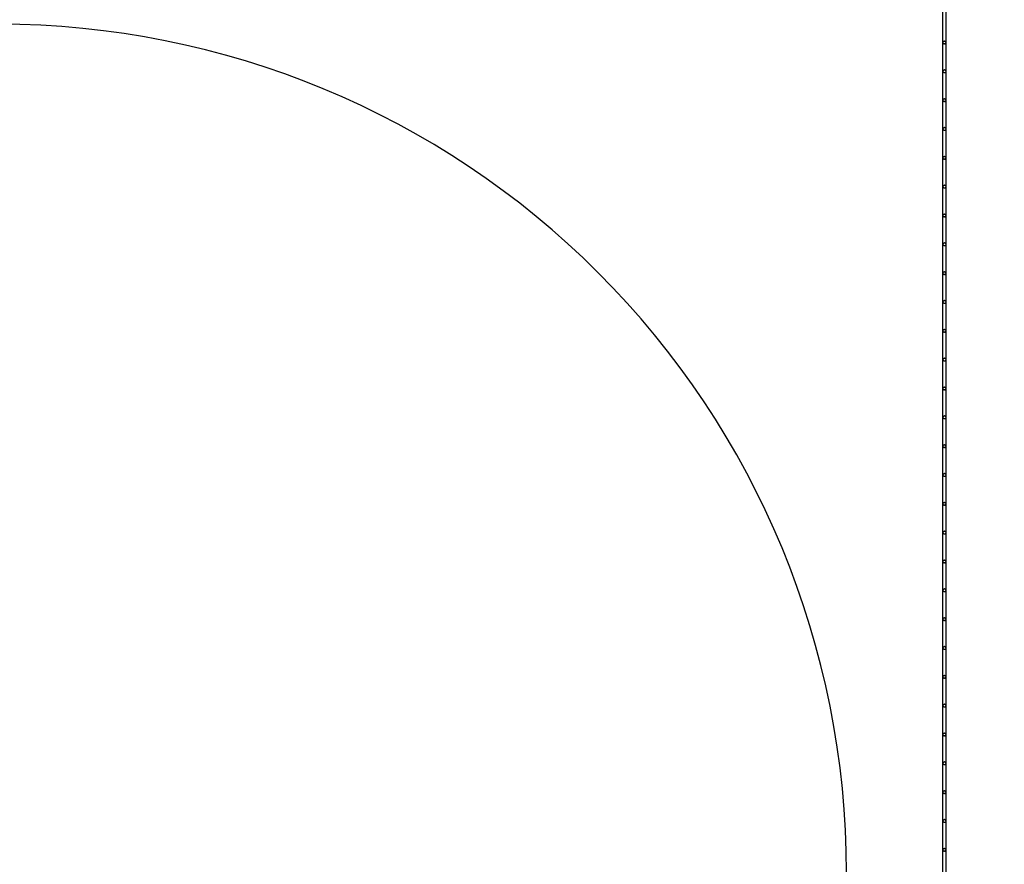
# Model space of a CAD drawing. Units: inches. Extents: x 1176 to 2406, y 13 to 790.
# Drawn here: x 1964 to 2139, y 355 to 505 of the extents above; entities that cross this region are included whole.
import ezdxf

# ---------------------------------------------------------------- set-up
doc = ezdxf.new("R2010")
doc.units = ezdxf.units.IN
doc.header["$MEASUREMENT"] = 0
doc.layers.add('VP-DIM', color=7, linetype='Continuous')
doc.layers.add('VP-HIC', color=6, linetype='Continuous')
doc.layers.add('VP-EQ', color=7, linetype='Continuous', true_color=0x8a3492)
doc.styles.get("Standard").update_dxf_attribs({"font": 'arial.ttf'})
doc.dimstyles.get("Standard").update_dxf_attribs({"dimtxt": 14, "dimasz": 20, "dimexe": 20, "dimexo": 50, "dimgap": 20, "dimtad": 0, "dimdec": 0, "dimzin": 0, "dimdsep": 46, "dimtxsty": 'Standard', "dimcen": -0.09, "dimadec": 0, "dimazin": 0, "dimtfac": 1, "dimtdec": 4, "dimtofl": 0, "dimtmove": 0, "dimatfit": 3, "dimfxl": 70, "dimfxlon": 1, "dimtolj": 1, "dimtzin": 0, "dimarcsym": 0})

# ---------------------------------------------------------------- blocks, each defined once
blk = doc.blocks.new('ogrodzenie')
at = {"layer": 'VP-DIM', "color": 251, "true_color": 0x6b6b6b}
for p, q in [((2127.63, 312.21), (2127.63, 524.27)), ((2128.23, 312.21), (2128.23, 524.27)), ((2127.68, 500.66), (2127.69, 500.72)), ((2127.69, 500.59), (2127.68, 500.66)), ((2127.69, 500.72), (2127.71, 500.78)), ((2127.71, 500.53), (2127.69, 500.59)), ((2127.71, 500.78), (2127.75, 500.83)), ((2127.71, 500.53), (2127.75, 500.48)), ((2127.8, 500.87), (2127.75, 500.83)), ((2127.8, 500.44), (2127.75, 500.48)), ((2127.8, 500.87), (2127.86, 500.9)), ((2127.8, 500.44), (2127.86, 500.41)), ((2127.86, 500.9), (2127.93, 500.91)), ((2127.93, 500.41), (2127.86, 500.41)), ((2127.99, 500.9), (2127.93, 500.91)), ((2127.99, 500.41), (2127.93, 500.41)), ((2127.99, 500.9), (2128.05, 500.87)), ((2127.99, 500.41), (2128.05, 500.44)), ((2128.1, 500.83), (2128.05, 500.87)), ((2128.1, 500.48), (2128.05, 500.44)), ((2128.1, 500.83), (2128.14, 500.78)), ((2128.1, 500.48), (2128.14, 500.53)), ((2128.14, 500.78), (2128.17, 500.72)), ((2128.17, 500.59), (2128.14, 500.53)), ((2128.17, 500.72), (2128.18, 500.66)), ((2128.18, 500.66), (2128.17, 500.59)), ((2127.68, 495.56), (2127.69, 495.62)), ((2127.69, 495.49), (2127.68, 495.56)), ((2127.69, 495.62), (2127.71, 495.68)), ((2127.71, 495.43), (2127.69, 495.49)), ((2127.71, 495.68), (2127.75, 495.73)), ((2127.71, 495.43), (2127.75, 495.38)), ((2127.8, 495.77), (2127.75, 495.73)), ((2127.8, 495.34), (2127.75, 495.38)), ((2127.8, 495.77), (2127.86, 495.8)), ((2127.8, 495.34), (2127.86, 495.31)), ((2127.86, 495.8), (2127.93, 495.81)), ((2127.93, 495.31), (2127.86, 495.31)), ((2127.99, 495.8), (2127.93, 495.81)), ((2127.99, 495.31), (2127.93, 495.31)), ((2127.99, 495.8), (2128.05, 495.77)), ((2127.99, 495.31), (2128.05, 495.34)), ((2128.1, 495.73), (2128.05, 495.77)), ((2128.1, 495.38), (2128.05, 495.34)), ((2128.1, 495.73), (2128.14, 495.68)), ((2128.1, 495.38), (2128.14, 495.43)), ((2128.14, 495.68), (2128.17, 495.62)), ((2128.17, 495.49), (2128.14, 495.43)), ((2128.17, 495.62), (2128.18, 495.56)), ((2128.18, 495.56), (2128.17, 495.49)), ((2127.68, 490.46), (2127.69, 490.52)), ((2127.69, 490.39), (2127.68, 490.46)), ((2127.69, 490.52), (2127.71, 490.58)), ((2127.71, 490.33), (2127.69, 490.39)), ((2127.71, 490.58), (2127.75, 490.63)), ((2127.71, 490.33), (2127.75, 490.28)), ((2127.8, 490.67), (2127.75, 490.63)), ((2127.8, 490.24), (2127.75, 490.28)), ((2127.8, 490.67), (2127.86, 490.7)), ((2127.8, 490.24), (2127.86, 490.21)), ((2127.86, 490.7), (2127.93, 490.71)), ((2127.93, 490.21), (2127.86, 490.21)), ((2127.99, 490.7), (2127.93, 490.71)), ((2127.99, 490.21), (2127.93, 490.21)), ((2127.99, 490.7), (2128.05, 490.67)), ((2127.99, 490.21), (2128.05, 490.24)), ((2128.1, 490.63), (2128.05, 490.67)), ((2128.1, 490.28), (2128.05, 490.24)), ((2128.1, 490.63), (2128.14, 490.58)), ((2128.1, 490.28), (2128.14, 490.33)), ((2128.14, 490.58), (2128.17, 490.52)), ((2128.17, 490.39), (2128.14, 490.33)), ((2128.17, 490.52), (2128.18, 490.46)), ((2128.18, 490.46), (2128.17, 490.39)), ((2127.68, 485.36), (2127.69, 485.42)), ((2127.69, 485.29), (2127.68, 485.36)), ((2127.69, 485.42), (2127.71, 485.48)), ((2127.71, 485.23), (2127.69, 485.29)), ((2127.71, 485.48), (2127.75, 485.53)), ((2127.71, 485.23), (2127.75, 485.18)), ((2127.8, 485.57), (2127.75, 485.53)), ((2127.8, 485.14), (2127.75, 485.18)), ((2127.8, 485.57), (2127.86, 485.6)), ((2127.8, 485.14), (2127.86, 485.11)), ((2127.86, 485.6), (2127.93, 485.61)), ((2127.93, 485.11), (2127.86, 485.11)), ((2127.99, 485.6), (2127.93, 485.61)), ((2127.99, 485.11), (2127.93, 485.11)), ((2127.99, 485.6), (2128.05, 485.57)), ((2127.99, 485.11), (2128.05, 485.14)), ((2128.1, 485.53), (2128.05, 485.57)), ((2128.1, 485.18), (2128.05, 485.14)), ((2128.1, 485.53), (2128.14, 485.48)), ((2128.1, 485.18), (2128.14, 485.23)), ((2128.14, 485.48), (2128.17, 485.42)), ((2128.17, 485.29), (2128.14, 485.23)), ((2128.17, 485.42), (2128.18, 485.36)), ((2128.18, 485.36), (2128.17, 485.29)), ((2127.68, 480.26), (2127.69, 480.32)), ((2127.69, 480.19), (2127.68, 480.26)), ((2127.69, 480.32), (2127.71, 480.38)), ((2127.71, 480.13), (2127.69, 480.19)), ((2127.71, 480.38), (2127.75, 480.43)), ((2127.71, 480.13), (2127.75, 480.08)), ((2127.8, 480.47), (2127.75, 480.43)), ((2127.8, 480.04), (2127.75, 480.08)), ((2127.8, 480.47), (2127.86, 480.5)), ((2127.8, 480.04), (2127.86, 480.01)), ((2127.86, 480.5), (2127.93, 480.51)), ((2127.93, 480.01), (2127.86, 480.01)), ((2127.99, 480.5), (2127.93, 480.51)), ((2127.99, 480.01), (2127.93, 480.01)), ((2127.99, 480.5), (2128.05, 480.47)), ((2127.99, 480.01), (2128.05, 480.04)), ((2128.1, 480.43), (2128.05, 480.47)), ((2128.1, 480.08), (2128.05, 480.04)), ((2128.1, 480.43), (2128.14, 480.38)), ((2128.1, 480.08), (2128.14, 480.13)), ((2128.14, 480.38), (2128.17, 480.32)), ((2128.17, 480.19), (2128.14, 480.13)), ((2128.17, 480.32), (2128.18, 480.26)), ((2128.18, 480.26), (2128.17, 480.19)), ((2127.68, 475.16), (2127.69, 475.22)), ((2127.69, 475.09), (2127.68, 475.16)), ((2127.69, 475.22), (2127.71, 475.28)), ((2127.71, 475.03), (2127.69, 475.09)), ((2127.71, 475.28), (2127.75, 475.33)), ((2127.71, 475.03), (2127.75, 474.98)), ((2127.8, 475.37), (2127.75, 475.33)), ((2127.8, 474.94), (2127.75, 474.98)), ((2127.8, 475.37), (2127.86, 475.4)), ((2127.8, 474.94), (2127.86, 474.91)), ((2127.86, 475.4), (2127.93, 475.41)), ((2127.93, 474.91), (2127.86, 474.91)), ((2127.99, 475.4), (2127.93, 475.41)), ((2127.99, 474.91), (2127.93, 474.91)), ((2127.99, 475.4), (2128.05, 475.37)), ((2127.99, 474.91), (2128.05, 474.94)), ((2128.1, 475.33), (2128.05, 475.37)), ((2128.1, 474.98), (2128.05, 474.94)), ((2128.1, 475.33), (2128.14, 475.28)), ((2128.1, 474.98), (2128.14, 475.03)), ((2128.14, 475.28), (2128.17, 475.22)), ((2128.17, 475.09), (2128.14, 475.03)), ((2128.17, 475.22), (2128.18, 475.16)), ((2128.18, 475.16), (2128.17, 475.09)), ((2127.68, 470.06), (2127.69, 470.12)), ((2127.69, 469.99), (2127.68, 470.06)), ((2127.69, 470.12), (2127.71, 470.18)), ((2127.71, 469.93), (2127.69, 469.99)), ((2127.71, 470.18), (2127.75, 470.23)), ((2127.71, 469.93), (2127.75, 469.88)), ((2127.8, 470.27), (2127.75, 470.23)), ((2127.8, 469.84), (2127.75, 469.88)), ((2127.8, 470.27), (2127.86, 470.3)), ((2127.8, 469.84), (2127.86, 469.81)), ((2127.86, 470.3), (2127.93, 470.31)), ((2127.93, 469.81), (2127.86, 469.81)), ((2127.99, 470.3), (2127.93, 470.31)), ((2127.99, 469.81), (2127.93, 469.81)), ((2127.99, 470.3), (2128.05, 470.27)), ((2127.99, 469.81), (2128.05, 469.84)), ((2128.1, 470.23), (2128.05, 470.27)), ((2128.1, 469.88), (2128.05, 469.84)), ((2128.1, 470.23), (2128.14, 470.18)), ((2128.1, 469.88), (2128.14, 469.93)), ((2128.14, 470.18), (2128.17, 470.12)), ((2128.17, 469.99), (2128.14, 469.93)), ((2128.17, 470.12), (2128.18, 470.06)), ((2128.18, 470.06), (2128.17, 469.99)), ((2127.68, 464.96), (2127.69, 465.02)), ((2127.69, 464.89), (2127.68, 464.96)), ((2127.69, 465.02), (2127.71, 465.08)), ((2127.71, 464.83), (2127.69, 464.89)), ((2127.71, 465.08), (2127.75, 465.13)), ((2127.71, 464.83), (2127.75, 464.78)), ((2127.8, 465.17), (2127.75, 465.13)), ((2127.8, 464.74), (2127.75, 464.78)), ((2127.8, 465.17), (2127.86, 465.2)), ((2127.8, 464.74), (2127.86, 464.71)), ((2127.86, 465.2), (2127.93, 465.21)), ((2127.93, 464.71), (2127.86, 464.71)), ((2127.99, 465.2), (2127.93, 465.21)), ((2127.99, 464.71), (2127.93, 464.71)), ((2127.99, 465.2), (2128.05, 465.17)), ((2127.99, 464.71), (2128.05, 464.74)), ((2128.1, 465.13), (2128.05, 465.17)), ((2128.1, 464.78), (2128.05, 464.74)), ((2128.1, 465.13), (2128.14, 465.08)), ((2128.1, 464.78), (2128.14, 464.83)), ((2128.14, 465.08), (2128.17, 465.02)), ((2128.17, 464.89), (2128.14, 464.83)), ((2128.17, 465.02), (2128.18, 464.96)), ((2128.18, 464.96), (2128.17, 464.89)), ((2127.71, 459.98), (2127.75, 460.03)), ((2127.8, 460.07), (2127.75, 460.03)), ((2127.8, 460.07), (2127.86, 460.1)), ((2127.86, 460.1), (2127.93, 460.11)), ((2127.99, 460.1), (2127.93, 460.11)), ((2127.99, 460.1), (2128.05, 460.07)), ((2128.1, 460.03), (2128.05, 460.07)), ((2128.1, 460.03), (2128.14, 459.98)), ((2127.68, 459.86), (2127.69, 459.92)), ((2127.69, 459.79), (2127.68, 459.86)), ((2127.69, 459.92), (2127.71, 459.98)), ((2127.71, 459.73), (2127.69, 459.79)), ((2127.71, 459.73), (2127.75, 459.68)), ((2127.8, 459.64), (2127.75, 459.68)), ((2127.8, 459.64), (2127.86, 459.61)), ((2127.93, 459.61), (2127.86, 459.61)), ((2127.99, 459.61), (2127.93, 459.61)), ((2127.99, 459.61), (2128.05, 459.64)), ((2128.1, 459.68), (2128.05, 459.64)), ((2128.1, 459.68), (2128.14, 459.73)), ((2128.14, 459.98), (2128.17, 459.92)), ((2128.17, 459.79), (2128.14, 459.73)), ((2128.17, 459.92), (2128.18, 459.86)), ((2128.18, 459.86), (2128.17, 459.79)), ((2127.68, 454.76), (2127.69, 454.82)), ((2127.69, 454.82), (2127.71, 454.88)), ((2127.71, 454.88), (2127.75, 454.93)), ((2127.8, 454.97), (2127.75, 454.93)), ((2127.8, 454.97), (2127.86, 455)), ((2127.86, 455), (2127.93, 455.01)), ((2127.99, 455), (2127.93, 455.01)), ((2127.99, 455), (2128.05, 454.97)), ((2128.1, 454.93), (2128.05, 454.97)), ((2128.1, 454.93), (2128.14, 454.88)), ((2128.14, 454.88), (2128.17, 454.82)), ((2128.17, 454.82), (2128.18, 454.76)), ((2127.69, 454.69), (2127.68, 454.76)), ((2127.71, 454.63), (2127.69, 454.69)), ((2127.71, 454.63), (2127.75, 454.58)), ((2127.8, 454.54), (2127.75, 454.58)), ((2127.8, 454.54), (2127.86, 454.51)), ((2127.93, 454.51), (2127.86, 454.51)), ((2127.99, 454.51), (2127.93, 454.51)), ((2127.99, 454.51), (2128.05, 454.54)), ((2128.1, 454.58), (2128.05, 454.54)), ((2128.1, 454.58), (2128.14, 454.63)), ((2128.17, 454.69), (2128.14, 454.63)), ((2128.18, 454.76), (2128.17, 454.69)), ((2127.68, 449.66), (2127.69, 449.72)), ((2127.69, 449.59), (2127.68, 449.66)), ((2127.69, 449.72), (2127.71, 449.78)), ((2127.71, 449.53), (2127.69, 449.59)), ((2127.71, 449.78), (2127.75, 449.83)), ((2127.8, 449.87), (2127.75, 449.83)), ((2127.8, 449.87), (2127.86, 449.9)), ((2127.86, 449.9), (2127.93, 449.91)), ((2127.99, 449.9), (2127.93, 449.91)), ((2127.99, 449.9), (2128.05, 449.87)), ((2128.1, 449.83), (2128.05, 449.87)), ((2128.1, 449.83), (2128.14, 449.78)), ((2128.14, 449.78), (2128.17, 449.72)), ((2128.17, 449.59), (2128.14, 449.53)), ((2128.17, 449.72), (2128.18, 449.66)), ((2128.18, 449.66), (2128.17, 449.59)), ((2127.71, 449.53), (2127.75, 449.48)), ((2127.8, 449.44), (2127.75, 449.48)), ((2127.8, 449.44), (2127.86, 449.41)), ((2127.93, 449.41), (2127.86, 449.41)), ((2127.99, 449.41), (2127.93, 449.41)), ((2127.99, 449.41), (2128.05, 449.44)), ((2128.1, 449.48), (2128.05, 449.44)), ((2128.1, 449.48), (2128.14, 449.53)), ((2127.68, 444.56), (2127.69, 444.62)), ((2127.69, 444.49), (2127.68, 444.56)), ((2127.69, 444.62), (2127.71, 444.68)), ((2127.71, 444.43), (2127.69, 444.49)), ((2127.71, 444.68), (2127.75, 444.73)), ((2127.71, 444.43), (2127.75, 444.38)), ((2127.8, 444.77), (2127.75, 444.73)), ((2127.8, 444.34), (2127.75, 444.38)), ((2127.8, 444.77), (2127.86, 444.8)), ((2127.8, 444.34), (2127.86, 444.31)), ((2127.86, 444.8), (2127.93, 444.81)), ((2127.99, 444.8), (2127.93, 444.81)), ((2127.99, 444.8), (2128.05, 444.77)), ((2127.99, 444.31), (2128.05, 444.34)), ((2128.1, 444.73), (2128.05, 444.77)), ((2128.1, 444.38), (2128.05, 444.34)), ((2128.1, 444.73), (2128.14, 444.68)), ((2128.1, 444.38), (2128.14, 444.43)), ((2128.14, 444.68), (2128.17, 444.62)), ((2128.17, 444.49), (2128.14, 444.43)), ((2128.17, 444.62), (2128.18, 444.56)), ((2128.18, 444.56), (2128.17, 444.49)), ((2127.93, 444.31), (2127.86, 444.31)), ((2127.99, 444.31), (2127.93, 444.31)), ((2127.68, 439.46), (2127.69, 439.52)), ((2127.69, 439.39), (2127.68, 439.46)), ((2127.69, 439.52), (2127.71, 439.58)), ((2127.71, 439.33), (2127.69, 439.39)), ((2127.71, 439.58), (2127.75, 439.63)), ((2127.71, 439.33), (2127.75, 439.28)), ((2127.8, 439.67), (2127.75, 439.63)), ((2127.8, 439.24), (2127.75, 439.28)), ((2127.8, 439.67), (2127.86, 439.7)), ((2127.8, 439.24), (2127.86, 439.21)), ((2127.86, 439.7), (2127.93, 439.71)), ((2127.93, 439.21), (2127.86, 439.21)), ((2127.99, 439.7), (2127.93, 439.71)), ((2127.99, 439.21), (2127.93, 439.21)), ((2127.99, 439.7), (2128.05, 439.67)), ((2127.99, 439.21), (2128.05, 439.24)), ((2128.1, 439.63), (2128.05, 439.67)), ((2128.1, 439.28), (2128.05, 439.24)), ((2128.1, 439.63), (2128.14, 439.58)), ((2128.1, 439.28), (2128.14, 439.33)), ((2128.14, 439.58), (2128.17, 439.52)), ((2128.17, 439.39), (2128.14, 439.33)), ((2128.17, 439.52), (2128.18, 439.46)), ((2128.18, 439.46), (2128.17, 439.39)), ((2127.68, 434.36), (2127.69, 434.42)), ((2127.69, 434.29), (2127.68, 434.36)), ((2127.69, 434.42), (2127.71, 434.48)), ((2127.71, 434.23), (2127.69, 434.29)), ((2127.71, 434.48), (2127.75, 434.53)), ((2127.71, 434.23), (2127.75, 434.18)), ((2127.8, 434.57), (2127.75, 434.53)), ((2127.8, 434.14), (2127.75, 434.18)), ((2127.8, 434.57), (2127.86, 434.6)), ((2127.8, 434.14), (2127.86, 434.11)), ((2127.86, 434.6), (2127.93, 434.61)), ((2127.93, 434.11), (2127.86, 434.11)), ((2127.99, 434.6), (2127.93, 434.61)), ((2127.99, 434.11), (2127.93, 434.11)), ((2127.99, 434.6), (2128.05, 434.57)), ((2127.99, 434.11), (2128.05, 434.14)), ((2128.1, 434.53), (2128.05, 434.57)), ((2128.1, 434.18), (2128.05, 434.14)), ((2128.1, 434.53), (2128.14, 434.48)), ((2128.1, 434.18), (2128.14, 434.23)), ((2128.14, 434.48), (2128.17, 434.42)), ((2128.17, 434.29), (2128.14, 434.23)), ((2128.17, 434.42), (2128.18, 434.36)), ((2128.18, 434.36), (2128.17, 434.29)), ((2127.68, 429.26), (2127.69, 429.32)), ((2127.69, 429.19), (2127.68, 429.26)), ((2127.69, 429.32), (2127.71, 429.38)), ((2127.71, 429.13), (2127.69, 429.19)), ((2127.71, 429.38), (2127.75, 429.43)), ((2127.71, 429.13), (2127.75, 429.08)), ((2127.8, 429.47), (2127.75, 429.43)), ((2127.8, 429.04), (2127.75, 429.08)), ((2127.8, 429.47), (2127.86, 429.5)), ((2127.8, 429.04), (2127.86, 429.01)), ((2127.86, 429.5), (2127.93, 429.51)), ((2127.93, 429.01), (2127.86, 429.01)), ((2127.99, 429.5), (2127.93, 429.51)), ((2127.99, 429.01), (2127.93, 429.01)), ((2127.99, 429.5), (2128.05, 429.47)), ((2127.99, 429.01), (2128.05, 429.04)), ((2128.1, 429.43), (2128.05, 429.47)), ((2128.1, 429.08), (2128.05, 429.04)), ((2128.1, 429.43), (2128.14, 429.38)), ((2128.1, 429.08), (2128.14, 429.13)), ((2128.14, 429.38), (2128.17, 429.32)), ((2128.17, 429.19), (2128.14, 429.13)), ((2128.17, 429.32), (2128.18, 429.26)), ((2128.18, 429.26), (2128.17, 429.19)), ((2127.68, 424.16), (2127.69, 424.22)), ((2127.69, 424.09), (2127.68, 424.16)), ((2127.69, 424.22), (2127.71, 424.28)), ((2127.71, 424.03), (2127.69, 424.09)), ((2127.71, 424.28), (2127.75, 424.33)), ((2127.71, 424.03), (2127.75, 423.98)), ((2127.8, 424.37), (2127.75, 424.33)), ((2127.8, 423.94), (2127.75, 423.98)), ((2127.8, 424.37), (2127.86, 424.4)), ((2127.8, 423.94), (2127.86, 423.91)), ((2127.86, 424.4), (2127.93, 424.41)), ((2127.93, 423.91), (2127.86, 423.91)), ((2127.99, 424.4), (2127.93, 424.41)), ((2127.99, 423.91), (2127.93, 423.91)), ((2127.99, 424.4), (2128.05, 424.37)), ((2127.99, 423.91), (2128.05, 423.94)), ((2128.1, 424.33), (2128.05, 424.37)), ((2128.1, 423.98), (2128.05, 423.94)), ((2128.1, 424.33), (2128.14, 424.28)), ((2128.1, 423.98), (2128.14, 424.03)), ((2128.14, 424.28), (2128.17, 424.22)), ((2128.17, 424.09), (2128.14, 424.03)), ((2128.17, 424.22), (2128.18, 424.16)), ((2128.18, 424.16), (2128.17, 424.09)), ((2127.68, 419.06), (2127.69, 419.12)), ((2127.69, 418.99), (2127.68, 419.06)), ((2127.69, 419.12), (2127.71, 419.18)), ((2127.71, 418.93), (2127.69, 418.99)), ((2127.71, 419.18), (2127.75, 419.23)), ((2127.71, 418.93), (2127.75, 418.88)), ((2127.8, 419.27), (2127.75, 419.23)), ((2127.8, 418.84), (2127.75, 418.88)), ((2127.8, 419.27), (2127.86, 419.3)), ((2127.8, 418.84), (2127.86, 418.81)), ((2127.86, 419.3), (2127.93, 419.31)), ((2127.93, 418.81), (2127.86, 418.81)), ((2127.99, 419.3), (2127.93, 419.31)), ((2127.99, 418.81), (2127.93, 418.81)), ((2127.99, 419.3), (2128.05, 419.27)), ((2127.99, 418.81), (2128.05, 418.84)), ((2128.1, 419.23), (2128.05, 419.27)), ((2128.1, 418.88), (2128.05, 418.84)), ((2128.1, 419.23), (2128.14, 419.18)), ((2128.1, 418.88), (2128.14, 418.93)), ((2128.14, 419.18), (2128.17, 419.12)), ((2128.17, 418.99), (2128.14, 418.93)), ((2128.17, 419.12), (2128.18, 419.06)), ((2128.18, 419.06), (2128.17, 418.99)), ((2127.68, 413.96), (2127.69, 414.02)), ((2127.69, 413.89), (2127.68, 413.96)), ((2127.69, 414.02), (2127.71, 414.08)), ((2127.71, 413.83), (2127.69, 413.89)), ((2127.71, 414.08), (2127.75, 414.13)), ((2127.71, 413.83), (2127.75, 413.78)), ((2127.8, 414.17), (2127.75, 414.13)), ((2127.8, 413.74), (2127.75, 413.78)), ((2127.8, 414.17), (2127.86, 414.2)), ((2127.8, 413.74), (2127.86, 413.71)), ((2127.86, 414.2), (2127.93, 414.21)), ((2127.93, 413.71), (2127.86, 413.71)), ((2127.99, 414.2), (2127.93, 414.21)), ((2127.99, 413.71), (2127.93, 413.71)), ((2127.99, 414.2), (2128.05, 414.17)), ((2127.99, 413.71), (2128.05, 413.74)), ((2128.1, 414.13), (2128.05, 414.17)), ((2128.1, 413.78), (2128.05, 413.74)), ((2128.1, 414.13), (2128.14, 414.08)), ((2128.1, 413.78), (2128.14, 413.83)), ((2128.14, 414.08), (2128.17, 414.02)), ((2128.17, 413.89), (2128.14, 413.83)), ((2128.17, 414.02), (2128.18, 413.96)), ((2128.18, 413.96), (2128.17, 413.89)), ((2127.68, 408.86), (2127.69, 408.92)), ((2127.69, 408.79), (2127.68, 408.86)), ((2127.69, 408.92), (2127.71, 408.98)), ((2127.71, 408.73), (2127.69, 408.79)), ((2127.71, 408.98), (2127.75, 409.03)), ((2127.71, 408.73), (2127.75, 408.68)), ((2127.8, 409.07), (2127.75, 409.03)), ((2127.8, 408.64), (2127.75, 408.68)), ((2127.8, 409.07), (2127.86, 409.1)), ((2127.8, 408.64), (2127.86, 408.61)), ((2127.86, 409.1), (2127.93, 409.11)), ((2127.93, 408.61), (2127.86, 408.61)), ((2127.99, 409.1), (2127.93, 409.11)), ((2127.99, 408.61), (2127.93, 408.61)), ((2127.99, 409.1), (2128.05, 409.07)), ((2127.99, 408.61), (2128.05, 408.64)), ((2128.1, 409.03), (2128.05, 409.07)), ((2128.1, 408.68), (2128.05, 408.64)), ((2128.1, 409.03), (2128.14, 408.98)), ((2128.1, 408.68), (2128.14, 408.73)), ((2128.14, 408.98), (2128.17, 408.92)), ((2128.17, 408.79), (2128.14, 408.73)), ((2128.17, 408.92), (2128.18, 408.86)), ((2128.18, 408.86), (2128.17, 408.79)), ((2127.68, 403.76), (2127.69, 403.82)), ((2127.69, 403.69), (2127.68, 403.76)), ((2127.69, 403.82), (2127.71, 403.88)), ((2127.71, 403.63), (2127.69, 403.69)), ((2127.71, 403.88), (2127.75, 403.93)), ((2127.71, 403.63), (2127.75, 403.58)), ((2127.8, 403.97), (2127.75, 403.93)), ((2127.8, 403.54), (2127.75, 403.58)), ((2127.8, 403.97), (2127.86, 404)), ((2127.8, 403.54), (2127.86, 403.51)), ((2127.86, 404), (2127.93, 404.01)), ((2127.93, 403.51), (2127.86, 403.51)), ((2127.99, 404), (2127.93, 404.01)), ((2127.99, 403.51), (2127.93, 403.51)), ((2127.99, 404), (2128.05, 403.97)), ((2127.99, 403.51), (2128.05, 403.54)), ((2128.1, 403.93), (2128.05, 403.97)), ((2128.1, 403.58), (2128.05, 403.54)), ((2128.1, 403.93), (2128.14, 403.88)), ((2128.1, 403.58), (2128.14, 403.63)), ((2128.14, 403.88), (2128.17, 403.82)), ((2128.17, 403.69), (2128.14, 403.63)), ((2128.17, 403.82), (2128.18, 403.76)), ((2128.18, 403.76), (2128.17, 403.69)), ((2127.68, 398.66), (2127.69, 398.72)), ((2127.69, 398.59), (2127.68, 398.66)), ((2127.69, 398.72), (2127.71, 398.78)), ((2127.71, 398.53), (2127.69, 398.59)), ((2127.71, 398.78), (2127.75, 398.83)), ((2127.71, 398.53), (2127.75, 398.48)), ((2127.8, 398.87), (2127.75, 398.83)), ((2127.8, 398.44), (2127.75, 398.48)), ((2127.8, 398.87), (2127.86, 398.9)), ((2127.8, 398.44), (2127.86, 398.41)), ((2127.86, 398.9), (2127.93, 398.91)), ((2127.93, 398.41), (2127.86, 398.41)), ((2127.99, 398.9), (2127.93, 398.91)), ((2127.99, 398.41), (2127.93, 398.41)), ((2127.99, 398.9), (2128.05, 398.87)), ((2127.99, 398.41), (2128.05, 398.44)), ((2128.1, 398.83), (2128.05, 398.87)), ((2128.1, 398.48), (2128.05, 398.44)), ((2128.1, 398.83), (2128.14, 398.78)), ((2128.1, 398.48), (2128.14, 398.53)), ((2128.14, 398.78), (2128.17, 398.72)), ((2128.17, 398.59), (2128.14, 398.53)), ((2128.17, 398.72), (2128.18, 398.66)), ((2128.18, 398.66), (2128.17, 398.59)), ((2127.8, 393.77), (2127.86, 393.8)), ((2127.86, 393.8), (2127.93, 393.81)), ((2127.99, 393.8), (2127.93, 393.81)), ((2127.99, 393.8), (2128.05, 393.77)), ((2127.68, 393.56), (2127.69, 393.62)), ((2127.69, 393.49), (2127.68, 393.56)), ((2127.69, 393.62), (2127.71, 393.68)), ((2127.71, 393.43), (2127.69, 393.49)), ((2127.71, 393.68), (2127.75, 393.73)), ((2127.71, 393.43), (2127.75, 393.38)), ((2127.8, 393.77), (2127.75, 393.73)), ((2127.8, 393.34), (2127.75, 393.38)), ((2127.8, 393.34), (2127.86, 393.31)), ((2127.93, 393.31), (2127.86, 393.31)), ((2127.99, 393.31), (2127.93, 393.31)), ((2127.99, 393.31), (2128.05, 393.34)), ((2128.1, 393.73), (2128.05, 393.77)), ((2128.1, 393.38), (2128.05, 393.34)), ((2128.1, 393.73), (2128.14, 393.68)), ((2128.1, 393.38), (2128.14, 393.43)), ((2128.14, 393.68), (2128.17, 393.62)), ((2128.17, 393.49), (2128.14, 393.43)), ((2128.17, 393.62), (2128.18, 393.56)), ((2128.18, 393.56), (2128.17, 393.49)), ((2127.69, 388.52), (2127.71, 388.58)), ((2127.71, 388.58), (2127.75, 388.63)), ((2127.8, 388.67), (2127.75, 388.63)), ((2127.8, 388.67), (2127.86, 388.7)), ((2127.86, 388.7), (2127.93, 388.71)), ((2127.99, 388.7), (2127.93, 388.71)), ((2127.99, 388.7), (2128.05, 388.67)), ((2128.1, 388.63), (2128.05, 388.67)), ((2128.1, 388.63), (2128.14, 388.58)), ((2128.14, 388.58), (2128.17, 388.52)), ((2127.68, 388.46), (2127.69, 388.52)), ((2127.69, 388.39), (2127.68, 388.46)), ((2127.71, 388.33), (2127.69, 388.39)), ((2127.71, 388.33), (2127.75, 388.28)), ((2127.8, 388.24), (2127.75, 388.28)), ((2127.8, 388.24), (2127.86, 388.21)), ((2127.93, 388.21), (2127.86, 388.21)), ((2127.99, 388.21), (2127.93, 388.21)), ((2127.99, 388.21), (2128.05, 388.24)), ((2128.1, 388.28), (2128.05, 388.24)), ((2128.1, 388.28), (2128.14, 388.33)), ((2128.17, 388.39), (2128.14, 388.33)), ((2128.17, 388.52), (2128.18, 388.46)), ((2128.18, 388.46), (2128.17, 388.39)), ((2127.68, 383.36), (2127.69, 383.42)), ((2127.69, 383.29), (2127.68, 383.36)), ((2127.69, 383.42), (2127.71, 383.48)), ((2127.71, 383.48), (2127.75, 383.53)), ((2127.8, 383.57), (2127.75, 383.53)), ((2127.8, 383.57), (2127.86, 383.6)), ((2127.86, 383.6), (2127.93, 383.61)), ((2127.99, 383.6), (2127.93, 383.61)), ((2127.99, 383.6), (2128.05, 383.57)), ((2128.1, 383.53), (2128.05, 383.57)), ((2128.1, 383.53), (2128.14, 383.48)), ((2128.14, 383.48), (2128.17, 383.42)), ((2128.17, 383.42), (2128.18, 383.36)), ((2128.18, 383.36), (2128.17, 383.29)), ((2127.71, 383.23), (2127.69, 383.29)), ((2127.71, 383.23), (2127.75, 383.18)), ((2127.8, 383.14), (2127.75, 383.18)), ((2127.8, 383.14), (2127.86, 383.11)), ((2127.93, 383.11), (2127.86, 383.11)), ((2127.99, 383.11), (2127.93, 383.11)), ((2127.99, 383.11), (2128.05, 383.14)), ((2128.1, 383.18), (2128.05, 383.14)), ((2128.1, 383.18), (2128.14, 383.23)), ((2128.17, 383.29), (2128.14, 383.23)), ((2127.68, 378.26), (2127.69, 378.32)), ((2127.69, 378.19), (2127.68, 378.26)), ((2127.69, 378.32), (2127.71, 378.38)), ((2127.71, 378.13), (2127.69, 378.19)), ((2127.71, 378.38), (2127.75, 378.43)), ((2127.71, 378.13), (2127.75, 378.08)), ((2127.8, 378.47), (2127.75, 378.43)), ((2127.8, 378.47), (2127.86, 378.5)), ((2127.86, 378.5), (2127.93, 378.51)), ((2127.99, 378.5), (2127.93, 378.51)), ((2127.99, 378.5), (2128.05, 378.47)), ((2128.1, 378.43), (2128.05, 378.47)), ((2128.1, 378.43), (2128.14, 378.38)), ((2128.1, 378.08), (2128.14, 378.13)), ((2128.14, 378.38), (2128.17, 378.32)), ((2128.17, 378.19), (2128.14, 378.13)), ((2128.17, 378.32), (2128.18, 378.26)), ((2128.18, 378.26), (2128.17, 378.19)), ((2127.8, 378.04), (2127.75, 378.08)), ((2127.8, 378.04), (2127.86, 378.01)), ((2127.93, 378.01), (2127.86, 378.01)), ((2127.99, 378.01), (2127.93, 378.01)), ((2127.99, 378.01), (2128.05, 378.04)), ((2128.1, 378.08), (2128.05, 378.04)), ((2127.68, 373.16), (2127.69, 373.22)), ((2127.69, 373.09), (2127.68, 373.16)), ((2127.69, 373.22), (2127.71, 373.28)), ((2127.71, 373.03), (2127.69, 373.09)), ((2127.71, 373.28), (2127.75, 373.33)), ((2127.71, 373.03), (2127.75, 372.98)), ((2127.8, 373.37), (2127.75, 373.33)), ((2127.8, 372.94), (2127.75, 372.98)), ((2127.8, 373.37), (2127.86, 373.4)), ((2127.8, 372.94), (2127.86, 372.91)), ((2127.86, 373.4), (2127.93, 373.41)), ((2127.93, 372.91), (2127.86, 372.91)), ((2127.99, 373.4), (2127.93, 373.41)), ((2127.99, 372.91), (2127.93, 372.91)), ((2127.99, 373.4), (2128.05, 373.37)), ((2127.99, 372.91), (2128.05, 372.94)), ((2128.1, 373.33), (2128.05, 373.37)), ((2128.1, 372.98), (2128.05, 372.94)), ((2128.1, 373.33), (2128.14, 373.28)), ((2128.1, 372.98), (2128.14, 373.03)), ((2128.14, 373.28), (2128.17, 373.22)), ((2128.17, 373.09), (2128.14, 373.03)), ((2128.17, 373.22), (2128.18, 373.16)), ((2128.18, 373.16), (2128.17, 373.09)), ((2127.68, 368.06), (2127.69, 368.12)), ((2127.69, 367.99), (2127.68, 368.06)), ((2127.69, 368.12), (2127.71, 368.18)), ((2127.71, 367.93), (2127.69, 367.99)), ((2127.71, 368.18), (2127.75, 368.23)), ((2127.71, 367.93), (2127.75, 367.88)), ((2127.8, 368.27), (2127.75, 368.23)), ((2127.8, 367.84), (2127.75, 367.88)), ((2127.8, 368.27), (2127.86, 368.3)), ((2127.8, 367.84), (2127.86, 367.81)), ((2127.86, 368.3), (2127.93, 368.31)), ((2127.93, 367.81), (2127.86, 367.81)), ((2127.99, 368.3), (2127.93, 368.31)), ((2127.99, 367.81), (2127.93, 367.81)), ((2127.99, 368.3), (2128.05, 368.27)), ((2127.99, 367.81), (2128.05, 367.84)), ((2128.1, 368.23), (2128.05, 368.27)), ((2128.1, 367.88), (2128.05, 367.84)), ((2128.1, 368.23), (2128.14, 368.18)), ((2128.1, 367.88), (2128.14, 367.93)), ((2128.14, 368.18), (2128.17, 368.12)), ((2128.17, 367.99), (2128.14, 367.93)), ((2128.17, 368.12), (2128.18, 368.06)), ((2128.18, 368.06), (2128.17, 367.99)), ((2127.68, 362.96), (2127.69, 363.02)), ((2127.69, 362.89), (2127.68, 362.96)), ((2127.69, 363.02), (2127.71, 363.08)), ((2127.71, 362.83), (2127.69, 362.89)), ((2127.71, 363.08), (2127.75, 363.13)), ((2127.71, 362.83), (2127.75, 362.78)), ((2127.8, 363.17), (2127.75, 363.13)), ((2127.8, 362.74), (2127.75, 362.78)), ((2127.8, 363.17), (2127.86, 363.2)), ((2127.8, 362.74), (2127.86, 362.71)), ((2127.86, 363.2), (2127.93, 363.21)), ((2127.93, 362.71), (2127.86, 362.71)), ((2127.99, 363.2), (2127.93, 363.21)), ((2127.99, 362.71), (2127.93, 362.71)), ((2127.99, 363.2), (2128.05, 363.17)), ((2127.99, 362.71), (2128.05, 362.74)), ((2128.1, 363.13), (2128.05, 363.17)), ((2128.1, 362.78), (2128.05, 362.74)), ((2128.1, 363.13), (2128.14, 363.08)), ((2128.1, 362.78), (2128.14, 362.83)), ((2128.14, 363.08), (2128.17, 363.02)), ((2128.17, 362.89), (2128.14, 362.83)), ((2128.17, 363.02), (2128.18, 362.96)), ((2128.18, 362.96), (2128.17, 362.89)), ((2127.68, 357.86), (2127.69, 357.92)), ((2127.69, 357.79), (2127.68, 357.86)), ((2127.69, 357.92), (2127.71, 357.98)), ((2127.71, 357.73), (2127.69, 357.79)), ((2127.71, 357.98), (2127.75, 358.03)), ((2127.71, 357.73), (2127.75, 357.68)), ((2127.8, 358.07), (2127.75, 358.03)), ((2127.8, 357.64), (2127.75, 357.68)), ((2127.8, 358.07), (2127.86, 358.1)), ((2127.8, 357.64), (2127.86, 357.61)), ((2127.86, 358.1), (2127.93, 358.11)), ((2127.93, 357.61), (2127.86, 357.61)), ((2127.99, 358.1), (2127.93, 358.11)), ((2127.99, 357.61), (2127.93, 357.61)), ((2127.99, 358.1), (2128.05, 358.07)), ((2127.99, 357.61), (2128.05, 357.64)), ((2128.1, 358.03), (2128.05, 358.07)), ((2128.1, 357.68), (2128.05, 357.64)), ((2128.1, 358.03), (2128.14, 357.98)), ((2128.1, 357.68), (2128.14, 357.73)), ((2128.14, 357.98), (2128.17, 357.92)), ((2128.17, 357.79), (2128.14, 357.73)), ((2128.17, 357.92), (2128.18, 357.86)), ((2128.18, 357.86), (2128.17, 357.79))]:
    blk.add_line(p, q, dxfattribs=at)
blk = doc.blocks.new('*D52')
at = {"layer": 'Defpoints', "color": 0}
for p in [(2110.58, 698.41), (1520.1, 279.51), (2110.58, 279.51)]:
    blk.add_point(p, dxfattribs=at)
at = {"layer": 'VP-DIM', "color": 0, "lineweight": -2}
for p, q in [((1520.1, 628.41), (1520.1, 718.41)), ((2110.58, 628.41), (2110.58, 718.41)), ((1540.1, 698.41), (1787.75, 698.41)), ((2090.58, 698.41), (1858.59, 698.41))]:
    blk.add_line(p, q, dxfattribs=at)
at = {"layer": 'VP-DIM', "color": 0}
for points in [[(1540.1, 701.74), (1540.1, 695.08), (1520.1, 698.41)], [(2090.58, 695.08), (2090.58, 701.74), (2110.58, 698.41)]]:
    blk.add_solid(points, dxfattribs=at)
at = {"layer": 'VP-DIM', "color": 0, "insert": (1823.17, 698.41), "char_height": 14, "attachment_point": 5}
blk.add_mtext('\\A1;590', dxfattribs=at)
blk = doc.blocks.new('*D55')
at = {"layer": 'Defpoints', "color": 0}
for p in [(1777.93, 539.96), (1869.41, 13.23), (2385.58, 13.23)]:
    blk.add_point(p, dxfattribs=at)
at = {"layer": 'VP-EQ', "color": 0, "lineweight": -2}
for p, q in [((2315.58, 539.96), (2405.58, 539.96)), ((2385.58, 519.96), (2385.58, 327.22)), ((2385.58, 33.23), (2385.58, 256.38)), ((2315.58, 13.23), (2405.58, 13.23))]:
    blk.add_line(p, q, dxfattribs=at)
at = {"layer": 'VP-EQ', "color": 0}
for points in [[(2388.91, 519.96), (2382.24, 519.96), (2385.58, 539.96)], [(2382.24, 33.23), (2388.91, 33.23), (2385.58, 13.23)]]:
    blk.add_solid(points, dxfattribs=at)
at = {"layer": 'VP-EQ', "color": 0, "insert": (2385.58, 291.8), "char_height": 14, "attachment_point": 5, "rotation": 90}
blk.add_mtext('\\A1;530', dxfattribs=at)
blk = doc.blocks.new('*D66')
at = {"layer": 'Defpoints', "color": 0}
for p in [(1815.58, 503.88), (1815.58, 53.99), (2298.23, 53.99)]:
    blk.add_point(p, dxfattribs=at)
at = {"layer": 'VP-EQ', "color": 0, "lineweight": -2}
for p, q in [((2228.23, 503.88), (2318.23, 503.88)), ((2298.23, 483.88), (2298.23, 323.65)), ((2298.23, 73.99), (2298.23, 252.24)), ((2228.23, 53.99), (2318.23, 53.99))]:
    blk.add_line(p, q, dxfattribs=at)
at = {"layer": 'VP-EQ', "color": 0}
for points in [[(2301.57, 483.88), (2294.9, 483.88), (2298.23, 503.88)], [(2294.9, 73.99), (2301.57, 73.99), (2298.23, 53.99)]]:
    blk.add_solid(points, dxfattribs=at)
at = {"layer": 'VP-EQ', "color": 0, "insert": (2298.23, 287.95), "char_height": 14, "attachment_point": 5, "rotation": 90}
blk.add_mtext('\\A1;450', dxfattribs=at)
blk = doc.blocks.new('ST0531___')
at = {"layer": 'VP-EQ', "color": 0}
blk.add_lwpolyline([(1534.68, 353.88), (1534.68, 203.99, 0.414214), (1684.68, 53.99), (1974.72, 53.99, 0.414214), (2124.72, 203.99), (2124.72, 353.88, 0.414214), (1974.72, 503.88), (1684.68, 503.88, 0.414214)], format="xyb", close=True, dxfattribs=at)

msp = doc.modelspace()

# ---------------------------------------------------------------- linework, layer by layer
at = {"layer": 'VP-HIC', "color": 3}
msp.add_lwpolyline([(1520.56, 353.88), (1520.56, 203.99, 0.414214), (1670.56, 53.99), (1960.6, 53.99, 0.414214), (2110.6, 203.99), (2110.6, 353.88, 0.414214), (1960.6, 503.88), (1670.56, 503.88, 0.414214)], format="xyb", close=True, dxfattribs=at)

# ---------------------------------------------------------------- block references
at = {"layer": 'VP-DIM', "color": 0}
msp.add_blockref('ogrodzenie', (0, 0), dxfattribs=at)
at = {"layer": 'VP-EQ', "color": 0}
msp.add_blockref('ST0531___', (-14.12, 0), dxfattribs=at)

# ---------------------------------------------------------------- dimensions: what is measured, and where the dimension line sits
at = {"layer": 'VP-DIM', "color": 0}
dim = msp.add_linear_dim(base=(2110.58, 698.41), p1=(1520.1, 279.51), p2=(2110.58, 279.51), dimstyle='Standard', dxfattribs=at)
dim.commit()
dim.dimension.update_dxf_attribs({"geometry": '*D52', "text_midpoint": (1823.17, 698.41), "dimtype": 160})
at = {"layer": 'VP-EQ', "color": 0}
dim = msp.add_linear_dim(base=(2385.58, 13.23), p1=(1777.93, 539.96), p2=(1869.41, 13.23), angle=90, text='530', dimstyle='Standard', dxfattribs=at)
dim.commit()
dim.dimension.update_dxf_attribs({"geometry": '*D55', "text_midpoint": (2385.58, 291.8), "dimtype": 160})
dim = msp.add_linear_dim(base=(2298.23, 53.99), p1=(1815.58, 503.88), p2=(1815.58, 53.99), angle=90, dimstyle='Standard', dxfattribs=at)
dim.commit()
dim.dimension.update_dxf_attribs({"geometry": '*D66', "text_midpoint": (2298.23, 287.95), "dimtype": 160})

doc.saveas('drawing.dxf')
